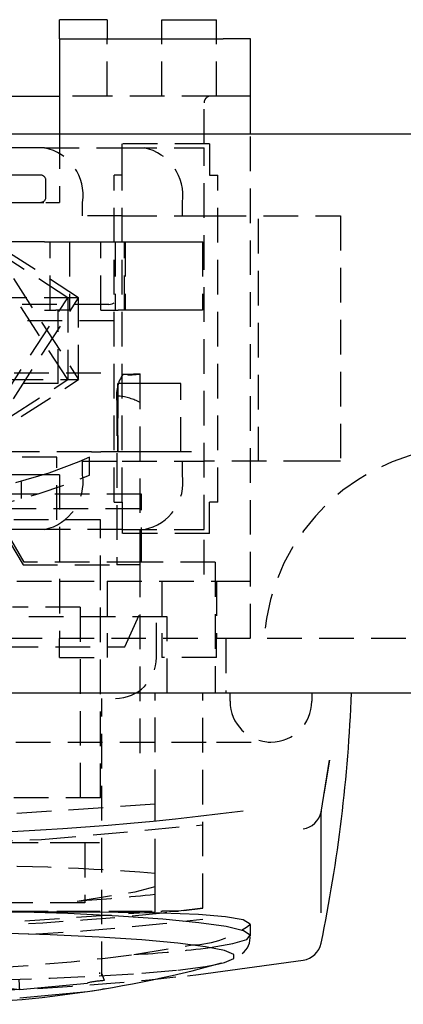
# Model space of a CAD drawing. Extents: x -245 to 1794, y -1035 to 1138.
# Drawn here: x -219 to -205, y -1035 to -999 of the extents above; entities that cross this region are included whole.
import ezdxf

# ---------------------------------------------------------------- set-up
doc = ezdxf.new("R2010")
doc.units = 0
doc.linetypes.add('HIDDEN', pattern=[1.905, 1.27, -0.635])
doc.layers.get('0').update_dxf_attribs({"linetype": 'CONTINUOUS'})

msp = doc.modelspace()

# ---------------------------------------------------------------- linework, layer by layer
at = {"color": 7, "linetype": 'CONTINUOUS'}
for p, q in [((-217.835, -999.624), (-217.835, -998.924)), ((-216.085, -998.924), (-217.835, -998.924)), ((-216.085, -998.924), (-216.085, -999.624)), ((-214.085, -998.924), (-212.085, -998.924)), ((-214.085, -999.624), (-214.085, -998.924)), ((-212.085, -999.624), (-212.085, -998.924)), ((-217.835, -999.624), (-217.835, -1003.124)), ((-217.835, -999.624), (-211.835, -999.624)), ((-210.835, -999.624), (-211.835, -999.624)), ((-210.835, -1003.124), (-210.835, -999.624)), ((-220.181, -1001.724), (-217.835, -1001.724)), ((529.165, -1003.124), (-224.335, -1003.124)), ((545.429, -1023.624), (-240.599, -1023.624)), ((-208.245, -1027.991), (-207.939, -1026.081)), ((-210.835, -1032.529), (-210.835, -1032.125)), ((-216.813, -1034.277), (-219.296, -1034.513)), ((-219.296, -1034.8), (-216.813, -1034.569))]:
    msp.add_line(p, q, dxfattribs=at)
at = {"color": 7, "linetype": 'HIDDEN'}
for p, q in [((-216.085, -1001.724), (-216.085, -999.624)), ((-214.085, -1001.724), (-214.085, -999.624)), ((-212.085, -1001.724), (-212.085, -999.624)), ((-216.085, -1001.724), (-217.835, -1001.724)), ((-212.085, -1001.724), (-216.085, -1001.724)), ((-210.835, -1001.724), (-212.085, -1001.724)), ((-212.535, -1003.474), (-212.535, -1001.974)), ((-217.835, -1003.124), (-217.835, -1005.624)), ((-210.835, -1021.624), (-210.835, -1003.124)), ((-217.535, -1009.124), (-226.035, -1003.624)), ((-217.135, -1009.124), (-225.635, -1003.624)), ((-217.535, -1012.124), (-223.035, -1003.624)), ((-222.635, -1003.624), (-217.135, -1012.124)), ((-218.392, -1003.624), (-222.635, -1003.624)), ((-218.392, -1003.624), (-215.535, -1003.624)), ((-215.535, -1004.624), (-215.535, -1003.474)), ((-212.335, -1003.474), (-215.535, -1003.474)), ((-215.535, -1003.624), (-212.535, -1003.624)), ((-212.535, -1017.624), (-212.535, -1003.624)), ((-212.335, -1003.474), (-212.335, -1004.624)), ((-218.535, -1004.624), (-228.847, -1004.624)), ((-215.535, -1004.624), (-215.835, -1004.624)), ((-215.835, -1016.624), (-215.835, -1004.624)), ((-215.535, -1016.624), (-215.535, -1004.624)), ((-212.335, -1004.624), (-212.035, -1004.624)), ((-212.035, -1016.624), (-212.035, -1004.624)), ((-218.335, -1005.424), (-218.335, -1004.824)), ((-219.685, -1005.624), (-218.344, -1005.624)), ((-218.344, -1005.624), (-217.835, -1005.624)), ((-216.991, -1006.124), (-216.991, -1005.624)), ((-213.329, -1006.124), (-213.329, -1005.624)), ((-215.535, -1006.124), (-216.991, -1006.124)), ((-215.535, -1006.124), (-212.535, -1006.124)), ((-212.535, -1006.124), (-212.263, -1006.124)), ((-212.263, -1006.124), (-208.348, -1006.124)), ((-210.535, -1015.124), (-210.535, -1006.124)), ((-208.348, -1006.124), (-207.535, -1006.124)), ((-207.535, -1006.124), (-207.535, -1015.124)), ((-218.391, -1007.074), (-219.664, -1007.074)), ((-218.391, -1007.074), (-217.974, -1007.074)), ((-218.183, -1009.574), (-218.183, -1007.074)), ((-217.974, -1007.074), (-217.468, -1007.074)), ((-217.468, -1007.074), (-216.39, -1007.074)), ((-217.468, -1007.074), (-217.468, -1009.574)), ((-216.39, -1007.074), (-216.135, -1007.074)), ((-216.32, -1009.574), (-216.32, -1007.074)), ((-216.135, -1007.074), (-215.435, -1007.074)), ((-215.792, -1007.074), (-215.792, -1009.574)), ((-215.45, -1009.574), (-215.45, -1007.074)), ((-215.435, -1007.074), (-214.744, -1007.074)), ((-215.435, -1007.074), (-215.435, -1009.574)), ((-214.744, -1007.074), (-213.497, -1007.074)), ((-213.497, -1007.074), (-213.249, -1007.074)), ((-213.249, -1007.074), (-212.592, -1007.074)), ((-212.592, -1007.074), (-212.585, -1007.074)), ((-212.592, -1007.074), (-212.592, -1009.574)), ((-217.135, -1009.124), (-229.561, -1009.124)), ((-223.035, -1017.624), (-217.535, -1009.124)), ((-222.635, -1017.624), (-217.135, -1009.124)), ((-217.535, -1009.124), (-217.535, -1012.124)), ((-217.135, -1012.124), (-217.135, -1009.124)), ((-216.031, -1009.374), (-221.735, -1009.374)), ((-218.391, -1009.574), (-217.974, -1009.574)), ((-217.468, -1009.574), (-217.974, -1009.574)), ((-217.885, -1012.274), (-217.885, -1009.574)), ((-216.32, -1009.574), (-215.682, -1009.574)), ((-215.435, -1009.574), (-215.682, -1009.574)), ((-214.744, -1009.574), (-215.435, -1009.574)), ((-213.497, -1009.574), (-214.744, -1009.574)), ((-213.249, -1009.574), (-213.497, -1009.574)), ((-212.592, -1009.574), (-213.249, -1009.574)), ((-215.835, -1009.974), (-221.035, -1009.974)), ((-232.835, -1011.874), (-215.835, -1011.874)), ((-215.503, -1011.924), (-214.885, -1011.924)), ((-214.867, -1011.942), (-215.338, -1011.975)), ((-214.885, -1011.924), (-215.126, -1011.924)), ((-214.885, -1012.924), (-214.885, -1011.924)), ((-231.135, -1012.124), (-217.135, -1012.124)), ((-226.035, -1017.624), (-217.535, -1012.124)), ((-225.635, -1017.624), (-217.135, -1012.124)), ((-217.885, -1012.274), (-219.782, -1012.274)), ((-215.45, -1012.274), (-215.703, -1012.274)), ((-215.703, -1012.274), (-215.703, -1014.774)), ((-215.701, -1014.774), (-215.701, -1012.274)), ((-214.744, -1012.274), (-215.45, -1012.274)), ((-213.595, -1012.274), (-214.744, -1012.274)), ((-213.387, -1012.274), (-213.595, -1012.274)), ((-213.387, -1014.774), (-213.387, -1012.274)), ((-215.732, -1012.924), (-215.732, -1018.924)), ((-214.885, -1018.924), (-214.885, -1012.924)), ((-216.663, -1014.774), (-219.782, -1014.774)), ((-216.663, -1014.774), (-216.58, -1014.774)), ((-216.58, -1014.774), (-216.32, -1014.774)), ((-215.682, -1014.774), (-216.32, -1014.774)), ((-214.46, -1014.774), (-215.682, -1014.774)), ((-214.196, -1014.774), (-214.46, -1014.774)), ((-213.291, -1014.774), (-214.196, -1014.774)), ((-213.042, -1014.774), (-213.291, -1014.774)), ((-213.003, -1014.774), (-213.042, -1014.774)), ((-217.935, -1014.974), (-227.992, -1014.974)), ((-217.935, -1017.274), (-217.935, -1014.974)), ((-216.991, -1015.624), (-216.991, -1015.124)), ((-216.991, -1015.124), (-215.535, -1015.124)), ((-216.735, -1015.628), (-216.735, -1014.974)), ((-215.535, -1015.124), (-212.535, -1015.124)), ((-213.329, -1015.624), (-213.329, -1015.124)), ((-212.263, -1015.124), (-212.535, -1015.124)), ((-208.348, -1015.124), (-212.263, -1015.124)), ((-207.535, -1015.124), (-208.348, -1015.124)), ((-218.344, -1015.624), (-219.685, -1015.624)), ((-217.835, -1015.624), (-218.344, -1015.624)), ((-217.835, -1015.624), (-217.835, -1021.624)), ((-219.235, -1016.493), (-219.235, -1015.871)), ((-214.835, -1016.324), (-221.509, -1016.324)), ((-219.135, -1018.824), (-220.578, -1016.324)), ((-214.835, -1018.824), (-214.835, -1016.324)), ((-220.619, -1016.424), (-219.176, -1018.924)), ((-215.835, -1016.624), (-215.535, -1016.624)), ((-215.535, -1016.624), (-215.535, -1017.774)), ((-212.335, -1017.774), (-212.335, -1016.624)), ((-212.035, -1016.624), (-212.335, -1016.624)), ((-214.885, -1016.867), (-220.363, -1016.867)), ((-216.335, -1017.274), (-232.335, -1017.274)), ((-216.335, -1027.474), (-216.335, -1017.274)), ((-218.392, -1017.624), (-222.635, -1017.624)), ((-215.535, -1017.624), (-218.392, -1017.624)), ((-215.535, -1017.624), (-212.535, -1017.624)), ((-212.335, -1017.774), (-215.535, -1017.774)), ((-212.535, -1019.274), (-212.535, -1017.774)), ((-214.835, -1018.824), (-219.135, -1018.824)), ((-212.135, -1018.824), (-214.835, -1018.824)), ((-212.135, -1018.824), (-212.135, -1023.624)), ((-219.176, -1018.924), (-215.732, -1018.924)), ((-214.885, -1018.924), (-215.732, -1018.924)), ((-214.885, -1019.424), (-214.885, -1018.924)), ((-230.835, -1019.524), (-217.835, -1019.524)), ((-217.835, -1019.524), (-216.085, -1019.524)), ((-216.085, -1019.524), (-212.085, -1019.524)), ((-216.085, -1019.524), (-216.085, -1021.624)), ((-214.885, -1025.824), (-214.885, -1019.424)), ((-214.085, -1019.524), (-214.085, -1022.324)), ((-212.085, -1019.524), (-212.085, -1021.624)), ((-212.085, -1019.524), (-210.835, -1019.524)), ((-217.085, -1020.474), (-219.565, -1020.474)), ((-217.085, -1020.474), (-217.085, -1027.474)), ((-213.885, -1020.824), (-234.785, -1020.824)), ((-215.447, -1021.924), (-214.885, -1020.711)), ((-214.285, -1022.324), (-214.285, -1020.824)), ((-213.885, -1023.624), (-213.885, -1020.824)), ((545.429, -1021.624), (-240.599, -1021.624)), ((-217.835, -1022.324), (-217.835, -1021.624)), ((-216.085, -1021.624), (-216.085, -1022.324)), ((-212.085, -1022.324), (-212.085, -1021.624)), ((-211.735, -1021.624), (-211.735, -1023.624)), ((-233.222, -1021.924), (-215.447, -1021.924)), ((-217.835, -1022.324), (-216.085, -1022.324)), ((-212.085, -1022.324), (-214.085, -1022.324)), ((-216.285, -1034.013), (-216.285, -1023.824)), ((-214.335, -1027.702), (-214.335, -1023.624)), ((-212.585, -1031.519), (-212.585, -1023.624)), ((-211.585, -1023.924), (-211.585, -1023.624)), ((-208.585, -1023.624), (-208.585, -1023.924)), ((-236.585, -1025.424), (-212.085, -1025.424)), ((-212.085, -1025.424), (-210.085, -1025.424)), ((-207.939, -1026.081), (-208.245, -1027.991)), ((-216.335, -1027.474), (-232.335, -1027.474)), ((-214.335, -1027.702), (-221.368, -1028.175)), ((-214.335, -1030.239), (-214.335, -1027.702)), ((-218.621, -1029.124), (-230.048, -1029.124)), ((-216.905, -1029.124), (-218.621, -1029.124)), ((-216.371, -1029.124), (-216.905, -1029.124)), ((-216.905, -1029.124), (-216.905, -1031.324)), ((-214.335, -1030.725), (-214.335, -1030.239)), ((-214.335, -1031.004), (-214.335, -1030.725)), ((-214.335, -1031.65), (-214.335, -1031.004)), ((-216.905, -1031.324), (-231.764, -1031.324)), ((-212.585, -1031.521), (-213.471, -1031.624)), ((-221.43, -1031.624), (-213.471, -1031.624)), ((-221.01, -1032.105), (-214.335, -1031.65)), ((-219.842, -1031.624), (-214.071, -1031.624)), ((-213.471, -1031.624), (-214.071, -1031.624)), ((-215.112, -1033.217), (-212.973, -1032.866)), ((-216.371, -1033.88), (-216.371, -1033.921)), ((-216.186, -1034.171), (-216.285, -1033.918))]:
    msp.add_line(p, q, dxfattribs=at)
for points in [[(-216.031, -1009.374), (-215.907, -1009.353), (-215.835, -1009.315)], [(-216.735, -1014.974), (-217.123, -1015.14), (-218.225, -1015.556), (-220.026, -1016.075), (-222.414, -1016.476), (-224.929, -1016.565), (-227.237, -1016.349), (-229.268, -1015.917), (-230.891, -1015.397), (-231.808, -1015.029), (-231.935, -1014.974), (-231.935, -1014.974)], [(-207.186, -1023.624), (-207.186, -1023.624)], [(-208.245, -1031.69), (-208.245, -1031.442), (-208.245, -1031.133), (-208.245, -1030.762), (-208.245, -1030.33), (-208.245, -1029.837), (-208.245, -1029.283), (-208.245, -1028.667), (-208.245, -1027.991)], [(-222.736, -1029.124), (-218.503, -1028.999), (-212.585, -1028.46)], [(-217.188, -1031.255), (-215.06, -1030.914), (-214.335, -1030.725)], [(-236.927, -1033.498), (-236.877, -1033.513), (-236.183, -1033.654), (-235.166, -1033.785), (-233.853, -1033.902), (-232.281, -1034.003), (-230.492, -1034.085), (-228.536, -1034.145), (-226.464, -1034.181), (-224.335, -1034.194), (-222.205, -1034.181), (-220.134, -1034.145), (-218.177, -1034.085), (-216.388, -1034.003), (-214.816, -1033.902), (-213.503, -1033.785), (-212.486, -1033.654), (-212.101, -1033.585)], [(-219.296, -1034.513), (-219.296, -1034.512), (-219.297, -1034.494), (-219.299, -1034.46), (-219.302, -1034.41), (-219.305, -1034.348), (-219.309, -1034.276), (-219.314, -1034.198), (-219.319, -1034.115)]]:
    msp.add_lwpolyline(points, dxfattribs=at)
at = {"color": 7, "linetype": 'CONTINUOUS'}
for points in [[(-219.599, -1031.647), (-217.572, -1031.647), (-215.681, -1031.657), (-214.085, -1031.683), (-212.738, -1031.735), (-211.754, -1031.816), (-211.103, -1031.935), (-210.842, -1032.087), (-210.866, -1032.124)], [(-212.313, -1032.958), (-211.482, -1032.817), (-210.97, -1032.662), (-210.84, -1032.503), (-211.095, -1032.345), (-211.729, -1032.192), (-212.724, -1032.049), (-214.05, -1031.919), (-215.67, -1031.807), (-217.537, -1031.716), (-219.599, -1031.647)], [(-212.101, -1033.585), (-211.793, -1033.513), (-211.441, -1033.366), (-211.441, -1033.217), (-211.793, -1033.07), (-212.486, -1032.929), (-213.503, -1032.798), (-214.816, -1032.68), (-216.388, -1032.579), (-218.177, -1032.497), (-220.134, -1032.438), (-222.205, -1032.401), (-224.335, -1032.389)], [(-213.139, -1033.995), (-212.742, -1033.95), (-208.905, -1033.426)]]:
    msp.add_lwpolyline(points, dxfattribs=at)
at = {"color": 7, "linetype": 'HIDDEN'}
for centre, radius, start, end in [((-212.285, -1001.974), 0.25, 89.9991, 180), ((-218.741, -1005.359), 1.769, 351.376, 78.624), ((-215.108, -1005.379), 1.796, 352.1796, 77.8204), ((-218.535, -1004.824), 0.2, 0, 90), ((-218.535, -1005.424), 0.2, 270, 0), ((-214.386, -1012.706), 1.364, 144.9796, 189.1763), ((-215.126, -1013.791), 1.867, 82.5841, 89.9992), ((-215.935, -1015.046), 2.334, 63.2438, 83.2589), ((-202.835, -1022.124), 7.517, 3.8141, 176.1859), ((-224.335, -997.724), 19.45, 246.9991, 293.0009), ((-218.756, -1015.879), 1.783, 281.7808, 8.2192), ((-215.078, -1015.889), 1.769, 281.376, 8.624), ((-215.785, -1022.324), 1.5, 270, 360), ((-210.085, -1023.924), 1.5, 180, 360), ((-221.521, -1122.699), 92.739, 85.5557, 91.12057), ((-224.334, -933.384), 98.131, 274.17648, 275.84873), ((-224.335, -934.274), 97.952, 263.11043, 276.88959), ((-224.335, -934.624), 98, 263.11379, 276.88621), ((-213.094, -1029.156), 3.711, 271.8657, 306.8955), ((-217.164, -995.825), 37.449, 273.1404, 277.443), ((-224.335, -962.604), 71.213, 262.55883, 277.44117), ((-224.335, -934.624), 100, 263.44784, 276.42819), ((-216.01, -1037.743), 3.575, 92.7856, 103.1135)]:
    msp.add_arc(centre, radius, start, end, dxfattribs=at)
at = {"color": 7, "linetype": 'CONTINUOUS'}
for centre, radius, start, end in [((-262.098, -1021.624), 55, 348.2773, 357.9136), ((-224.335, -927.493), 101.316, 262.49893, 277.50107), ((-209.023, -1027.823), 0.795, 278.4793, 347.8286), ((-211.53, -1032.625), 0.68, 304.7653, 10.2857), ((-209.029, -1032.636), 0.8, 278.8758, 348.2773), ((-223.073, -993.095), 41.947, 269.1826, 285.4541), ((-223.627, -1071.657), 37.397, 83.349, 91.0842), ((-217.88, -1025.748), 8.885, 276.8967, 281.1905)]:
    msp.add_arc(centre, radius, start, end, dxfattribs=at)

doc.saveas('drawing.dxf')
